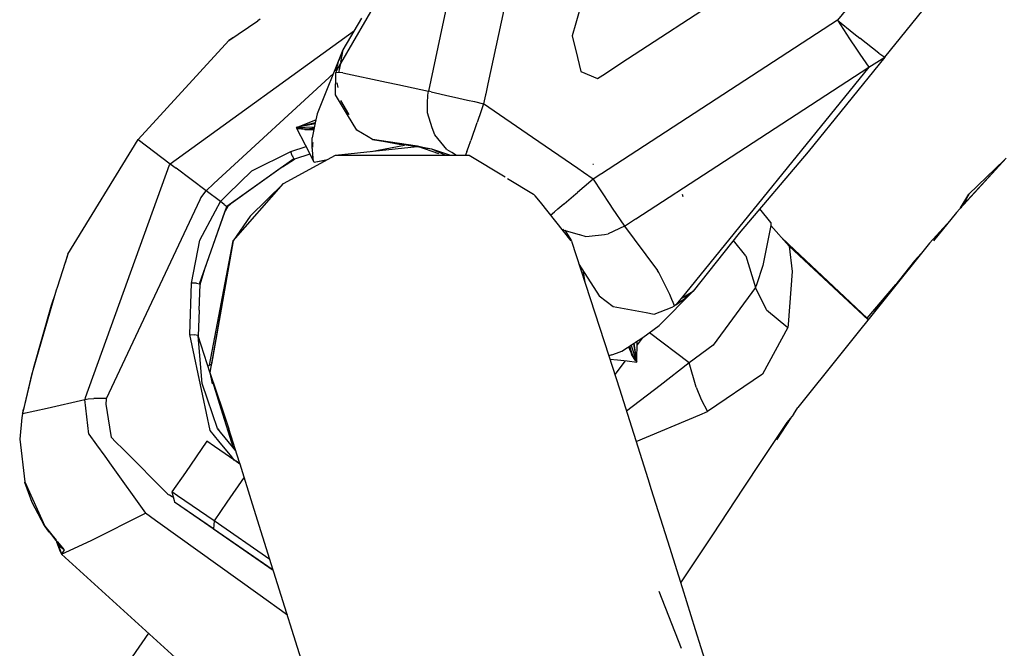
# Model space of a CAD drawing. Units: millimetres. Extents: x 977 to 10222, y -2171 to 2178.
# Drawn here: x 2803 to 2875, y 1373 to 1419 of the extents above; entities that cross this region are included whole.
import ezdxf

# ---------------------------------------------------------------- set-up
doc = ezdxf.new("R2010")
doc.units = ezdxf.units.MM
doc.layers.add('10', color=7, linetype='CONTINUOUS', true_color=0xffffff)

msp = doc.modelspace()

# ---------------------------------------------------------------- linework, layer by layer
at = {"layer": '10', "color": 18, "linetype": 'CONTINUOUS'}
for p, q in [((2837.836853, 1434.133301), (2826.927429, 1415.319336)), ((2837.836853, 1434.133301), (2826.927429, 1415.319336)), ((2841.869568, 1433.219238), (2837.720886, 1413.842285)), ((2841.869568, 1433.219238), (2837.720886, 1413.842285)), ((2846.958923, 1428.210938), (2844.148132, 1418.273926)), ((2846.958923, 1428.210938), (2844.148132, 1418.273926)), ((2867.840027, 1424.101562), (2863.295349, 1418.479492)), ((2867.840027, 1424.101562), (2863.295349, 1418.479492)), ((2847.94281, 1415.655762), (2856.796082, 1421.441406)), ((2847.94281, 1415.655762), (2856.796082, 1421.441406)), ((2866.757507, 1415.780273), (2871.301941, 1421.402344)), ((2834.795349, 1419.928711), (2834.411072, 1418.132812)), ((2834.795349, 1419.928711), (2834.411072, 1418.132812)), ((2818.7724, 1417.008789), (2820.893494, 1418.444336)), ((2821.072449, 1418.563965), (2820.893494, 1418.444336)), ((2828.477234, 1418.645996), (2827.114197, 1416.30957)), ((2844.148132, 1418.273926), (2843.882996, 1417.336426)), ((2844.148132, 1418.273926), (2843.882996, 1417.336426)), ((2863.295349, 1418.479492), (2846.027771, 1407.258301)), ((2863.295349, 1418.479492), (2846.027771, 1407.258301)), ((2863.295349, 1418.479492), (2864.496521, 1417.517578)), ((2863.295349, 1418.479492), (2864.496521, 1417.517578)), ((2863.295349, 1418.479492), (2864.181335, 1417.131836)), ((2863.295349, 1418.479492), (2864.181335, 1417.131836)), ((2814.475525, 1407.994629), (2827.950623, 1417.743652)), ((2814.475525, 1407.994629), (2827.950623, 1417.743652)), ((2834.411072, 1418.132812), (2833.375183, 1413.29541)), ((2834.411072, 1418.132812), (2833.375183, 1413.29541)), ((2812.126892, 1409.764648), (2818.7724, 1417.008789)), ((2819.052917, 1417.200195), (2818.7724, 1417.008789)), ((2819.052917, 1417.200195), (2819.30365, 1417.368164)), ((2843.882996, 1417.336426), (2844.266052, 1415.762695)), ((2843.882996, 1417.336426), (2844.266052, 1415.762695)), ((2864.182312, 1417.130371), (2864.689636, 1416.358398)), ((2864.182312, 1417.130371), (2864.689636, 1416.358398)), ((2864.496765, 1417.517578), (2864.933044, 1417.167969)), ((2864.496765, 1417.517578), (2864.933044, 1417.167969)), ((2866.323669, 1416.083496), (2864.933044, 1417.167969)), ((2866.323669, 1416.083496), (2864.933044, 1417.167969)), ((2827.114197, 1416.30957), (2825.222595, 1411.63623)), ((2827.114197, 1416.30957), (2826.815125, 1415.548828)), ((2827.114197, 1416.30957), (2826.944031, 1415.407715)), ((2864.689636, 1416.358398), (2864.933533, 1415.993652)), ((2864.689636, 1416.358398), (2864.933533, 1415.993652)), ((2866.323669, 1416.083496), (2866.757507, 1415.780273)), ((2866.323669, 1416.083496), (2866.757507, 1415.780273)), ((2826.612, 1414.775879), (2826.815125, 1415.548828)), ((2844.266052, 1415.762695), (2844.518005, 1414.727539)), ((2844.266052, 1415.762695), (2844.518005, 1414.727539)), ((2846.134216, 1414.474121), (2847.94281, 1415.655762)), ((2846.134216, 1414.474121), (2847.94281, 1415.655762)), ((2866.757507, 1415.780273), (2861.143005, 1408.866211)), ((2864.933533, 1415.993652), (2865.5849, 1415.042969)), ((2864.933533, 1415.993652), (2865.5849, 1415.042969)), ((2865.5849, 1415.042969), (2866.757507, 1415.780273)), ((2865.5849, 1415.042969), (2866.757507, 1415.780273)), ((2826.559509, 1413.041016), (2826.585388, 1414.651367)), ((2826.612, 1414.775879), (2826.585388, 1414.651367)), ((2827.097839, 1414.643066), (2826.585388, 1414.651367)), ((2827.097839, 1414.643066), (2826.585388, 1414.651367)), ((2826.927429, 1415.319336), (2826.612, 1414.775879)), ((2826.927429, 1415.319336), (2826.612, 1414.775879)), ((2826.927429, 1415.319336), (2826.800476, 1414.647949)), ((2827.097839, 1414.643066), (2830.295105, 1413.957031)), ((2827.097839, 1414.643066), (2830.295105, 1413.957031)), ((2844.518005, 1414.727539), (2845.734314, 1414.212891)), ((2844.518005, 1414.727539), (2845.734314, 1414.212891)), ((2865.5849, 1415.042969), (2851.864197, 1398.14502)), ((2865.5849, 1415.042969), (2851.864197, 1398.14502)), ((2854.468201, 1407.818848), (2865.5849, 1415.042969)), ((2854.468201, 1407.818848), (2865.5849, 1415.042969)), ((2817.678162, 1406.546875), (2826.417175, 1414.587891)), ((2817.678162, 1406.546875), (2826.417175, 1414.587891)), ((2830.295105, 1413.957031), (2831.129089, 1413.777832)), ((2830.295105, 1413.957031), (2831.129089, 1413.777832)), ((2845.734314, 1414.212891), (2846.134216, 1414.474121)), ((2845.734314, 1414.212891), (2846.134216, 1414.474121)), ((2826.660583, 1413.90625), (2826.739441, 1413.57666)), ((2831.129089, 1413.777832), (2833.375183, 1413.29541)), ((2831.129089, 1413.777832), (2833.375183, 1413.29541)), ((2833.317322, 1412.997559), (2833.375183, 1413.29541)), ((2833.317322, 1412.997559), (2833.375183, 1413.29541)), ((2833.56366, 1413.247559), (2833.375183, 1413.29541)), ((2833.56366, 1413.247559), (2833.375183, 1413.29541)), ((2833.56366, 1413.247559), (2834.927429, 1412.926758)), ((2833.56366, 1413.247559), (2834.927429, 1412.926758)), ((2837.720642, 1413.842285), (2837.561462, 1413.098633)), ((2837.720642, 1413.842285), (2837.561462, 1413.098633)), ((2826.865662, 1412.536621), (2826.559509, 1413.041016)), ((2827.455505, 1411.564453), (2826.865662, 1412.536621)), ((2827.540222, 1411.61377), (2826.967468, 1412.623047)), ((2833.306335, 1412.408691), (2833.317322, 1412.997559)), ((2833.306335, 1412.408691), (2833.317322, 1412.997559)), ((2834.927429, 1412.926758), (2835.285583, 1412.846191)), ((2834.927429, 1412.926758), (2835.285583, 1412.846191)), ((2835.285583, 1412.846191), (2835.286316, 1412.846191)), ((2835.285583, 1412.846191), (2835.286316, 1412.846191)), ((2835.28656, 1412.846191), (2836.219177, 1412.641602)), ((2835.28656, 1412.846191), (2836.219177, 1412.641602)), ((2836.219666, 1412.641602), (2836.731873, 1412.529785)), ((2836.219666, 1412.641602), (2836.731873, 1412.529785)), ((2836.731873, 1412.529785), (2837.404724, 1412.382324)), ((2836.731873, 1412.529785), (2837.404724, 1412.382324)), ((2837.549255, 1413.041016), (2837.408142, 1412.381836)), ((2837.549255, 1413.041016), (2837.408142, 1412.381836)), ((2837.561462, 1413.098633), (2837.549255, 1413.041016)), ((2837.561462, 1413.098633), (2837.549255, 1413.041016)), ((2833.29364, 1411.713379), (2833.301941, 1412.157227)), ((2833.29364, 1411.713379), (2833.301941, 1412.157227)), ((2833.301941, 1412.158203), (2833.306091, 1412.38623)), ((2833.301941, 1412.158203), (2833.306091, 1412.38623)), ((2837.408142, 1412.381836), (2837.125427, 1411.577637)), ((2837.408142, 1412.381836), (2837.125427, 1411.577637)), ((2837.405701, 1412.382324), (2837.408142, 1412.381836)), ((2837.405701, 1412.382324), (2837.408142, 1412.381836)), ((2840.986267, 1409.919922), (2837.408142, 1412.381836)), ((2840.986267, 1409.919922), (2837.408142, 1412.381836)), ((2823.707458, 1410.649902), (2825.135193, 1411.20752)), ((2825.222595, 1411.63623), (2825.090515, 1410.987305)), ((2828.138611, 1410.437988), (2827.457458, 1411.561035)), ((2827.540222, 1411.61377), (2827.566101, 1411.591309)), ((2833.653748, 1410.625977), (2833.29364, 1411.713379)), ((2833.653748, 1410.625977), (2833.29364, 1411.713379)), ((2837.025085, 1411.291504), (2836.923523, 1411.003418)), ((2837.025085, 1411.291504), (2836.923523, 1411.003418)), ((2837.125427, 1411.577148), (2837.025574, 1411.293457)), ((2837.125427, 1411.577148), (2837.025574, 1411.293457)), ((2825.089294, 1410.980957), (2823.695984, 1410.640137)), ((2825.089294, 1410.980957), (2823.695984, 1410.640137)), ((2825.074646, 1410.90918), (2823.695984, 1410.640137)), ((2825.074646, 1410.90918), (2823.695984, 1410.640137)), ((2823.695984, 1410.640137), (2825.031677, 1410.69873)), ((2823.695984, 1410.640137), (2825.031677, 1410.69873)), ((2823.695984, 1410.640137), (2823.707458, 1410.649902)), ((2823.695984, 1410.640137), (2823.728943, 1410.610352)), ((2823.695984, 1410.640137), (2824.530945, 1410.526367)), ((2823.695984, 1410.640137), (2824.530945, 1410.526367)), ((2823.695984, 1410.640137), (2824.352234, 1409.375488)), ((2823.695984, 1410.640137), (2823.844666, 1410.575684)), ((2823.851257, 1410.568359), (2823.728943, 1410.610352)), ((2823.844666, 1410.575684), (2824.297058, 1410.518066)), ((2823.848328, 1410.570801), (2823.844666, 1410.575684)), ((2823.844666, 1410.575684), (2823.848083, 1410.572266)), ((2823.848328, 1410.570801), (2823.848083, 1410.572266)), ((2823.848083, 1410.569336), (2823.848328, 1410.570801)), ((2823.851257, 1410.568359), (2823.848083, 1410.569336)), ((2823.851257, 1410.568359), (2823.848328, 1410.570801)), ((2824.320984, 1410.484863), (2823.851257, 1410.568359)), ((2824.986511, 1410.54248), (2824.297058, 1410.518066)), ((2825.00824, 1410.583984), (2824.316345, 1410.502441)), ((2824.316833, 1410.501953), (2824.986511, 1410.54248)), ((2824.320984, 1410.484863), (2824.342224, 1410.480957)), ((2824.983093, 1410.459961), (2824.342224, 1410.480957)), ((2825.089294, 1410.980957), (2824.865417, 1409.881348)), ((2824.981384, 1410.465332), (2824.98407, 1410.464844)), ((2824.981384, 1410.465332), (2824.98407, 1410.464844)), ((2825.000427, 1410.54541), (2824.986511, 1410.54248)), ((2825.000427, 1410.544434), (2824.986511, 1410.54248)), ((2824.986511, 1410.54248), (2825.000427, 1410.544434)), ((2824.986511, 1410.54248), (2825.000427, 1410.544434)), ((2828.964294, 1409.953613), (2828.138611, 1410.437988)), ((2833.827576, 1410.101074), (2833.653748, 1410.625977)), ((2833.827576, 1410.101074), (2833.653748, 1410.625977)), ((2836.918884, 1410.990234), (2836.46405, 1409.695312)), ((2836.918884, 1410.990234), (2836.46405, 1409.695312)), ((2806.9953, 1401.379883), (2812.126892, 1409.764648)), ((2812.126892, 1409.764648), (2814.475525, 1407.994629)), ((2812.126892, 1409.764648), (2814.475525, 1407.994629)), ((2824.853455, 1409.09375), (2824.865417, 1409.881348)), ((2829.284851, 1409.765137), (2828.964783, 1409.953125)), ((2831.22406, 1409.396484), (2829.284851, 1409.765137)), ((2832.563904, 1409.268555), (2829.284851, 1409.765137)), ((2829.284851, 1409.765137), (2833.58905, 1409.077148)), ((2834.708191, 1409.032715), (2833.827576, 1410.101074)), ((2834.708191, 1409.032715), (2833.827576, 1410.101074)), ((2836.292908, 1409.20459), (2836.46405, 1409.695312)), ((2836.292908, 1409.20459), (2836.46405, 1409.695312)), ((2844.310486, 1407.631836), (2840.988464, 1409.917969)), ((2844.310486, 1407.631836), (2840.988464, 1409.917969)), ((2820.450867, 1407.461426), (2823.295593, 1408.88916)), ((2820.450867, 1407.461426), (2823.295593, 1408.88916)), ((2823.295593, 1408.88916), (2824.41571, 1409.251465)), ((2823.295593, 1408.88916), (2824.41571, 1409.251465)), ((2823.409119, 1408.562988), (2823.295593, 1408.88916)), ((2823.409119, 1408.562988), (2823.295593, 1408.88916)), ((2824.352234, 1409.375488), (2824.986023, 1408.141113)), ((2824.853455, 1409.09375), (2824.899841, 1408.601562)), ((2824.919373, 1409.425781), (2824.926208, 1409.535156)), ((2824.919861, 1409.213867), (2824.919373, 1409.425781)), ((2826.566345, 1408.627441), (2832.543884, 1409.244141)), ((2829.186951, 1408.897949), (2831.626892, 1409.35791)), ((2829.186951, 1408.897949), (2831.626892, 1409.35791)), ((2832.563904, 1409.268555), (2831.22406, 1409.396484)), ((2832.870544, 1409.214355), (2832.563904, 1409.268555)), ((2832.563904, 1409.268555), (2834.107605, 1408.736816)), ((2832.563904, 1409.268555), (2832.729675, 1409.242676)), ((2832.729675, 1409.242676), (2832.750427, 1409.239746)), ((2832.750427, 1409.239746), (2832.752869, 1409.239258)), ((2832.752869, 1409.239258), (2832.757996, 1409.238281)), ((2832.757996, 1409.238281), (2832.840759, 1409.225098)), ((2832.840759, 1409.225098), (2833.58905, 1409.077148)), ((2833.58905, 1409.077148), (2834.974792, 1408.627441)), ((2833.58905, 1409.077148), (2834.630554, 1408.627441)), ((2833.58905, 1409.077148), (2834.974792, 1408.627441)), ((2834.708191, 1409.032715), (2835.065125, 1408.827637)), ((2834.708191, 1409.032715), (2835.065125, 1408.827637)), ((2836.184265, 1408.892578), (2836.093445, 1408.627441)), ((2836.184265, 1408.892578), (2836.093445, 1408.627441)), ((2836.184265, 1408.892578), (2836.292908, 1409.20459)), ((2836.184265, 1408.892578), (2836.292908, 1409.20459)), ((2823.519958, 1408.355957), (2818.626404, 1404.867188)), ((2822.69696, 1407.769043), (2823.564636, 1408.327637)), ((2822.765808, 1406.544922), (2826.566345, 1408.627441)), ((2823.564636, 1408.327637), (2823.277283, 1408.183105)), ((2823.409119, 1408.562988), (2823.441589, 1408.490723)), ((2823.409119, 1408.562988), (2823.441589, 1408.490723)), ((2823.441589, 1408.490723), (2823.519958, 1408.355957)), ((2823.441589, 1408.490723), (2823.519958, 1408.355957)), ((2823.519958, 1408.355957), (2823.564636, 1408.327637)), ((2823.519958, 1408.355957), (2823.564636, 1408.327637)), ((2824.700623, 1408.696777), (2823.564636, 1408.327637)), ((2824.899841, 1408.601562), (2824.908142, 1408.525879)), ((2824.930359, 1408.37207), (2824.908142, 1408.525879)), ((2824.945984, 1408.439941), (2824.921326, 1408.687988)), ((2824.962341, 1408.210938), (2824.930359, 1408.37207)), ((2824.990173, 1408.12207), (2824.962341, 1408.210938)), ((2824.990662, 1408.132324), (2824.977966, 1408.1875)), ((2825.008484, 1408.110352), (2825.980164, 1408.306152)), ((2825.008484, 1408.110352), (2825.980164, 1408.306152)), ((2825.008484, 1408.110352), (2825.945007, 1408.287109)), ((2826.566345, 1408.627441), (2835.505798, 1408.627441)), ((2835.070251, 1408.825195), (2835.413757, 1408.627441)), ((2835.070251, 1408.825195), (2835.413757, 1408.627441)), ((2835.505798, 1408.627441), (2836.339539, 1408.627441)), ((2836.339539, 1408.627441), (2838.97699, 1407.024902)), ((2836.339539, 1408.627441), (2838.97699, 1407.024902)), ((2861.143005, 1408.866211), (2856.103699, 1402.908203)), ((2875.629089, 1408.407227), (2872.004822, 1404.433594)), ((2872.801941, 1405.325684), (2875.597107, 1408.37207)), ((2875.477966, 1408.242188), (2872.911804, 1405.768555)), ((2814.392029, 1407.883301), (2808.246765, 1390.880371)), ((2814.392029, 1407.883301), (2808.246765, 1390.880371)), ((2814.475525, 1407.994629), (2814.392029, 1407.883301)), ((2814.475525, 1407.994629), (2814.392029, 1407.883301)), ((2814.475525, 1407.994629), (2814.917419, 1407.661621)), ((2814.475525, 1407.994629), (2814.917419, 1407.661621)), ((2817.101257, 1406.015625), (2814.917419, 1407.661621)), ((2817.101257, 1406.015625), (2814.917419, 1407.661621)), ((2818.702332, 1405.76123), (2820.450867, 1407.461426)), ((2818.702332, 1405.76123), (2820.450867, 1407.461426)), ((2822.69696, 1407.769043), (2818.906433, 1405.066895)), ((2824.990173, 1408.12207), (2824.998474, 1408.114746)), ((2825.008484, 1408.110352), (2824.998474, 1408.114746)), ((2844.722595, 1407.348633), (2844.310486, 1407.631836)), ((2844.722595, 1407.348633), (2844.310486, 1407.631836)), ((2845.436707, 1407.927246), (2845.400574, 1407.937988)), ((2845.436707, 1407.927246), (2845.400574, 1407.937988)), ((2845.436707, 1407.927246), (2845.400574, 1407.937988)), ((2845.436707, 1407.927246), (2845.400574, 1407.937988)), ((2848.53363, 1403.962402), (2854.468201, 1407.818848)), ((2848.53363, 1403.962402), (2854.468201, 1407.818848)), ((2839.161316, 1406.913086), (2841.065125, 1405.756348)), ((2839.161316, 1406.913086), (2841.065125, 1405.756348)), ((2845.423767, 1406.866211), (2844.722839, 1407.348145)), ((2845.423767, 1406.866211), (2844.722839, 1407.348145)), ((2845.423767, 1406.866211), (2844.765076, 1406.307129)), ((2845.423767, 1406.866211), (2844.765076, 1406.307129)), ((2845.97821, 1407.226074), (2845.423767, 1406.866211)), ((2845.97821, 1407.226074), (2845.423767, 1406.866211)), ((2845.423767, 1406.866211), (2846.642761, 1405.011719)), ((2845.423767, 1406.866211), (2846.642761, 1405.011719)), ((2846.027771, 1407.258301), (2845.97821, 1407.226074)), ((2846.027771, 1407.258301), (2845.97821, 1407.226074)), ((2816.715515, 1405.499512), (2817.101257, 1406.015625)), ((2816.715515, 1405.499512), (2817.101257, 1406.015625)), ((2817.101257, 1406.015625), (2817.678162, 1406.546875)), ((2817.101257, 1406.015625), (2817.678162, 1406.546875)), ((2818.150818, 1405.225098), (2817.101257, 1406.015625)), ((2818.150818, 1405.225098), (2817.101257, 1406.015625)), ((2819.079285, 1402.345215), (2822.765808, 1406.544922)), ((2819.079285, 1402.345215), (2822.765808, 1406.544922)), ((2820.317566, 1404.15332), (2822.765808, 1406.544922)), ((2844.765076, 1406.307129), (2844.270935, 1405.888184)), ((2844.765076, 1406.307129), (2844.270935, 1405.888184)), ((2809.830994, 1390.825684), (2816.660095, 1405.381836)), ((2809.830994, 1390.825684), (2816.660095, 1405.381836)), ((2816.660095, 1405.381836), (2816.715515, 1405.499512)), ((2816.660095, 1405.381836), (2816.715515, 1405.499512)), ((2818.150818, 1405.225098), (2818.702332, 1405.76123)), ((2818.150818, 1405.225098), (2818.702332, 1405.76123)), ((2841.066589, 1405.755859), (2841.115173, 1405.726074)), ((2841.066589, 1405.755859), (2841.115173, 1405.726074)), ((2841.178894, 1405.646973), (2841.115173, 1405.726074)), ((2841.559265, 1405.172363), (2841.180603, 1405.64502)), ((2843.291931, 1405.061523), (2844.153503, 1405.788574)), ((2843.291931, 1405.061523), (2844.153503, 1405.788574)), ((2844.153503, 1405.788574), (2844.270935, 1405.888184)), ((2844.153503, 1405.788574), (2844.270935, 1405.888184)), ((2852.012146, 1405.572266), (2851.963318, 1405.737793)), ((2872.296814, 1404.753906), (2872.911804, 1405.768555)), ((2872.298523, 1404.755859), (2872.883728, 1405.72168)), ((2872.911804, 1405.768555), (2872.317078, 1404.776367)), ((2872.578552, 1405.062988), (2872.801941, 1405.325684)), ((2872.911804, 1405.768066), (2872.911804, 1405.768555)), ((2872.911804, 1405.768555), (2872.911804, 1405.768066)), ((2872.911804, 1405.768555), (2872.911804, 1405.768066)), ((2872.911804, 1405.768555), (2872.911804, 1405.768066)), ((2816.612, 1399.20459), (2818.626404, 1404.867188)), ((2817.787537, 1404.547363), (2818.150818, 1405.225098)), ((2817.787537, 1404.547363), (2818.150818, 1405.225098)), ((2818.428162, 1405.016113), (2818.150818, 1405.225098)), ((2818.428162, 1405.016113), (2818.150818, 1405.225098)), ((2818.428162, 1405.016113), (2818.506042, 1404.95752)), ((2818.428162, 1405.016113), (2818.506042, 1404.95752)), ((2818.506042, 1404.95752), (2818.626404, 1404.867188)), ((2818.506042, 1404.95752), (2818.626404, 1404.867188)), ((2818.668396, 1404.835449), (2818.509705, 1404.539062)), ((2818.626404, 1404.867188), (2818.668396, 1404.835449)), ((2818.626404, 1404.867188), (2818.668396, 1404.835449)), ((2818.906433, 1405.066895), (2818.668396, 1404.835449)), ((2843.812439, 1402.362305), (2841.559265, 1405.172363)), ((2842.580017, 1404.468262), (2842.84198, 1404.686523)), ((2842.580017, 1404.468262), (2842.84198, 1404.686523)), ((2842.84198, 1404.686523), (2843.278259, 1405.049805)), ((2842.84198, 1404.686523), (2843.278259, 1405.049805)), ((2843.278259, 1405.049805), (2843.291931, 1405.061523)), ((2843.278259, 1405.049805), (2843.291931, 1405.061523)), ((2846.642761, 1405.011719), (2846.818054, 1404.744629)), ((2846.642761, 1405.011719), (2846.818054, 1404.744629)), ((2846.818054, 1404.744629), (2847.713562, 1403.429688)), ((2846.818054, 1404.744629), (2847.713562, 1403.429688)), ((2858.4245, 1403.692383), (2857.614685, 1404.694824)), ((2816.635437, 1402.397949), (2817.787537, 1404.547363)), ((2816.635437, 1402.397949), (2817.787537, 1404.547363)), ((2816.958923, 1400.155762), (2818.511414, 1404.54248)), ((2820.317566, 1404.15332), (2819.079285, 1402.345215)), ((2842.30658, 1404.240234), (2842.580017, 1404.468262)), ((2842.30658, 1404.240234), (2842.580017, 1404.468262)), ((2847.713562, 1403.429688), (2848.516296, 1403.951172)), ((2847.713562, 1403.429688), (2848.516296, 1403.951172)), ((2870.032898, 1402.180664), (2871.531677, 1403.848145)), ((2872.004822, 1404.433594), (2870.31488, 1402.342773)), ((2843.199646, 1403.198242), (2843.277527, 1403.140137)), ((2843.199646, 1403.198242), (2843.277527, 1403.140137)), ((2843.277527, 1403.140137), (2844.404968, 1402.813477)), ((2843.277527, 1403.140137), (2844.404968, 1402.813477)), ((2843.337097, 1403.122559), (2843.826111, 1402.345215)), ((2847.713562, 1403.429688), (2846.516296, 1402.85791)), ((2847.713562, 1403.429688), (2846.516296, 1402.85791)), ((2847.713562, 1403.429688), (2848.424255, 1402.476562)), ((2847.713562, 1403.429688), (2848.424255, 1402.476562)), ((2858.400818, 1403.349121), (2857.841736, 1400.551758)), ((2858.400818, 1403.349121), (2857.841736, 1400.551758)), ((2858.401062, 1403.351074), (2858.400818, 1403.349121)), ((2858.401062, 1403.351074), (2858.400818, 1403.349121)), ((2858.402039, 1403.366211), (2858.401062, 1403.351074)), ((2858.402039, 1403.366211), (2858.401062, 1403.351074)), ((2858.410095, 1403.486328), (2858.402039, 1403.366211)), ((2858.410095, 1403.486328), (2858.402039, 1403.366211)), ((2858.4245, 1403.692383), (2858.410095, 1403.486328)), ((2859.757263, 1401.953125), (2858.410095, 1403.486328)), ((2816.046814, 1399.269531), (2816.635437, 1402.397949)), ((2816.046814, 1399.269531), (2816.635437, 1402.397949)), ((2844.427429, 1402.807129), (2844.889587, 1402.673828)), ((2844.427429, 1402.807129), (2844.889587, 1402.673828)), ((2844.889587, 1402.673828), (2845.140076, 1402.702148)), ((2844.889587, 1402.673828), (2845.140076, 1402.702148)), ((2845.14032, 1402.702148), (2846.256042, 1402.828613)), ((2845.14032, 1402.702148), (2846.256042, 1402.828613)), ((2846.256287, 1402.828613), (2846.516296, 1402.85791)), ((2846.256287, 1402.828613), (2846.516296, 1402.85791)), ((2848.427429, 1402.472168), (2850.127625, 1400.192383)), ((2848.427429, 1402.472168), (2850.127625, 1400.192383)), ((2856.103699, 1402.908203), (2854.428162, 1400.787598)), ((2859.730896, 1402.080566), (2859.123474, 1402.674316)), ((2817.35907, 1393.26416), (2819.079285, 1402.345215)), ((2819.079285, 1402.345215), (2817.382263, 1392.720703)), ((2819.079285, 1402.345215), (2817.492859, 1393.347168)), ((2843.829773, 1402.333496), (2846.564636, 1393.953125)), ((2856.597107, 1401.26709), (2855.677917, 1402.369141)), ((2856.597107, 1401.26709), (2855.677917, 1402.369141)), ((2859.730896, 1402.080566), (2859.757263, 1401.953125)), ((2859.730896, 1402.080566), (2859.757263, 1401.953125)), ((2865.568298, 1396.612793), (2859.730896, 1402.080566)), ((2865.472351, 1396.702637), (2859.730896, 1402.080566)), ((2859.757263, 1401.953125), (2859.978699, 1400.102051)), ((2859.757263, 1401.953125), (2865.541687, 1396.57959)), ((2859.757263, 1401.953125), (2859.978699, 1400.102051)), ((2870.032898, 1402.180664), (2860.40155, 1390.168945)), ((2868.938171, 1400.902832), (2869.630554, 1401.679199)), ((2806.9953, 1401.379883), (2806.199402, 1398.944824)), ((2806.888611, 1401.057617), (2806.786316, 1400.740234)), ((2806.9953, 1401.379883), (2806.888611, 1401.057617)), ((2856.597107, 1401.26709), (2857.298035, 1398.954102)), ((2856.597107, 1401.26709), (2857.298035, 1398.954102)), ((2816.660828, 1399.166016), (2817.006775, 1400.314453)), ((2844.378113, 1400.65332), (2845.865662, 1398.345215)), ((2854.428162, 1400.787598), (2852.733582, 1398.679688)), ((2857.841736, 1400.551758), (2857.370789, 1399.147949)), ((2857.841736, 1400.551758), (2857.370789, 1399.147949)), ((2868.938171, 1400.902832), (2866.009705, 1397.197266)), ((2816.732117, 1399.541992), (2816.660828, 1399.166016)), ((2844.655457, 1400.223145), (2844.815857, 1399.312012)), ((2844.655457, 1400.223145), (2844.815857, 1399.312012)), ((2850.219666, 1400.032715), (2850.127625, 1400.192383)), ((2850.219666, 1400.032715), (2850.127625, 1400.192383)), ((2850.220642, 1400.030762), (2850.219666, 1400.032715)), ((2850.220642, 1400.030762), (2850.219666, 1400.032715)), ((2851.023865, 1398.435059), (2850.220642, 1400.030762)), ((2851.023865, 1398.435059), (2850.220642, 1400.030762)), ((2859.978699, 1400.102051), (2859.696716, 1396.235352)), ((2859.978699, 1400.102051), (2859.696716, 1396.235352)), ((2806.199402, 1398.944824), (2806.134216, 1398.740234)), ((2815.919861, 1395.507812), (2816.046814, 1399.269531)), ((2815.919861, 1395.507812), (2816.046814, 1399.269531)), ((2816.270691, 1399.262207), (2816.046814, 1399.269531)), ((2816.270691, 1399.262207), (2816.046814, 1399.269531)), ((2816.391785, 1399.250977), (2816.270691, 1399.262207)), ((2816.391785, 1399.250977), (2816.270691, 1399.262207)), ((2816.391785, 1399.250977), (2816.612, 1399.20459)), ((2816.391785, 1399.250977), (2816.612, 1399.20459)), ((2816.595398, 1397.287109), (2816.660828, 1399.166016)), ((2816.612, 1399.20459), (2816.621277, 1399.201172)), ((2816.612, 1399.20459), (2816.621277, 1399.201172)), ((2816.621277, 1399.201172), (2816.660828, 1399.166016)), ((2816.621277, 1399.201172), (2816.660828, 1399.166016)), ((2857.298035, 1398.954102), (2854.18866, 1394.725098)), ((2857.298035, 1398.954102), (2854.18866, 1394.725098)), ((2857.305115, 1398.972656), (2857.298035, 1398.954102)), ((2857.305115, 1398.972656), (2857.298035, 1398.954102)), ((2858.093933, 1397.318848), (2857.298035, 1398.954102)), ((2858.093933, 1397.318848), (2857.298035, 1398.954102)), ((2857.370789, 1399.147949), (2857.305115, 1398.972656)), ((2857.370789, 1399.147949), (2857.305115, 1398.972656)), ((2865.472351, 1396.702637), (2867.558533, 1399.157227)), ((2806.134216, 1398.740234), (2804.372986, 1392.695801)), ((2806.060974, 1398.488281), (2805.780212, 1397.617188)), ((2845.865662, 1398.345215), (2846.878357, 1397.54248)), ((2850.248718, 1396.161621), (2852.733582, 1398.679688)), ((2851.179871, 1398.070801), (2851.023865, 1398.435059)), ((2851.179871, 1398.070801), (2851.023865, 1398.435059)), ((2851.864197, 1398.14502), (2851.475769, 1397.666504)), ((2851.864197, 1398.14502), (2851.475769, 1397.666504)), ((2851.475769, 1397.666504), (2852.125671, 1398.132812)), ((2851.938416, 1398.190918), (2852.733582, 1398.679688)), ((2852.733582, 1398.679688), (2852.125671, 1398.132812)), ((2805.780212, 1397.617188), (2804.461609, 1393.000977)), ((2846.878357, 1397.54248), (2849.293152, 1397.103027)), ((2849.873718, 1396.997559), (2851.199646, 1397.493164)), ((2851.275574, 1397.834961), (2851.179871, 1398.070801)), ((2851.275574, 1397.834961), (2851.179871, 1398.070801)), ((2851.199646, 1397.493164), (2851.368347, 1397.597168)), ((2851.368347, 1397.597168), (2851.275574, 1397.834961)), ((2851.368347, 1397.597168), (2851.275574, 1397.834961)), ((2851.475769, 1397.666504), (2851.368347, 1397.597168)), ((2816.595398, 1397.287109), (2816.52948, 1395.407227)), ((2849.293152, 1397.103027), (2849.873718, 1396.997559)), ((2858.093933, 1397.318848), (2859.655212, 1396.009277)), ((2858.093933, 1397.318848), (2859.655212, 1396.009277)), ((2849.060486, 1395.27832), (2850.248718, 1396.161621)), ((2859.655212, 1396.009277), (2857.807312, 1392.599121)), ((2859.655212, 1396.009277), (2857.807312, 1392.599121)), ((2859.696716, 1396.235352), (2859.655212, 1396.009277)), ((2859.696716, 1396.235352), (2859.655212, 1396.009277)), ((2815.919861, 1395.507812), (2816.273621, 1395.486816)), ((2816.859802, 1391.033203), (2815.919861, 1395.507812)), ((2815.919861, 1395.507812), (2816.273621, 1395.486816)), ((2816.480652, 1395.444336), (2816.273621, 1395.486816)), ((2816.480652, 1395.444336), (2816.273621, 1395.486816)), ((2816.492371, 1395.439453), (2816.480652, 1395.444336)), ((2816.492371, 1395.439453), (2816.480652, 1395.444336)), ((2816.492371, 1395.439453), (2816.52948, 1395.407227)), ((2816.492371, 1395.439453), (2816.52948, 1395.407227)), ((2817.391052, 1392.677734), (2816.52948, 1395.407227)), ((2816.829285, 1391.92627), (2816.52948, 1395.407227)), ((2848.441589, 1394.886719), (2849.060486, 1395.27832)), ((2849.014832, 1395.249512), (2848.631531, 1394.740723)), ((2849.014832, 1395.249512), (2848.631531, 1394.740723)), ((2852.454529, 1393.428223), (2849.533142, 1395.629883)), ((2852.454529, 1393.428223), (2849.533142, 1395.629883)), ((2847.510681, 1394.297363), (2848.432312, 1394.880859)), ((2848.014343, 1394.616211), (2848.24823, 1394.035645)), ((2848.261414, 1394.027832), (2848.07782, 1394.65625)), ((2848.294128, 1394.008301), (2848.078064, 1394.65625)), ((2848.190369, 1394.319824), (2848.104187, 1394.67334)), ((2848.615662, 1393.491211), (2848.2099, 1394.739746)), ((2848.615662, 1393.491211), (2848.2099, 1394.739746)), ((2848.615662, 1393.491211), (2848.38446, 1394.850098)), ((2848.615662, 1393.491211), (2848.38446, 1394.850098)), ((2848.615662, 1393.491211), (2848.432312, 1394.880859)), ((2848.615662, 1393.491211), (2848.432312, 1394.880859)), ((2848.625671, 1393.506348), (2848.632507, 1395.007812)), ((2854.18866, 1394.725098), (2852.454529, 1393.428223)), ((2854.18866, 1394.725098), (2852.454529, 1393.428223)), ((2846.774353, 1394.009277), (2846.564636, 1393.953125)), ((2846.564636, 1393.953125), (2847.355896, 1391.528809)), ((2846.774353, 1394.009277), (2847.126404, 1394.146973)), ((2847.126404, 1394.146973), (2847.510681, 1394.297363)), ((2848.506531, 1393.605469), (2848.251892, 1394.025879)), ((2848.506531, 1393.605469), (2848.294128, 1394.008301)), ((2817.23114, 1393.18457), (2817.492859, 1393.347168)), ((2846.64325, 1393.712891), (2847.199646, 1393.652832)), ((2847.763367, 1393.588379), (2847.009949, 1392.588867)), ((2847.763367, 1393.588379), (2847.009949, 1392.588867)), ((2847.199646, 1393.652832), (2847.902771, 1393.572266)), ((2847.902771, 1393.572266), (2848.615662, 1393.491211)), ((2848.506531, 1393.605469), (2848.615662, 1393.491211)), ((2848.506531, 1393.605469), (2848.615662, 1393.491211)), ((2848.615662, 1393.491211), (2848.625671, 1393.506348)), ((2852.454529, 1393.428223), (2850.314392, 1391.788574)), ((2852.454529, 1393.428223), (2850.314392, 1391.788574)), ((2852.947205, 1391.658691), (2852.454529, 1393.428223)), ((2852.947205, 1391.658691), (2852.454529, 1393.428223)), ((2804.372986, 1392.695801), (2803.681091, 1389.742676)), ((2804.372986, 1392.695801), (2804.264099, 1392.231445)), ((2817.382263, 1392.720703), (2817.551453, 1391.901855)), ((2817.382263, 1392.720703), (2818.305359, 1389.997559)), ((2818.217468, 1390.060547), (2817.393982, 1392.668945)), ((2857.807312, 1392.599121), (2853.781189, 1389.867676)), ((2857.807312, 1392.599121), (2853.781189, 1389.867676)), ((2804.264099, 1392.231445), (2803.746033, 1390.054688)), ((2817.218689, 1390.775879), (2816.829285, 1391.92627)), ((2817.218689, 1390.775879), (2816.829285, 1391.92627)), ((2850.314392, 1391.788574), (2847.864197, 1389.911133)), ((2850.314392, 1391.788574), (2847.864197, 1389.911133)), ((2852.947205, 1391.658691), (2853.325623, 1390.755371)), ((2852.947205, 1391.658691), (2853.325623, 1390.755371)), ((2808.246765, 1390.880371), (2808.239685, 1390.753418)), ((2808.246765, 1390.880371), (2808.239685, 1390.753418)), ((2817.392029, 1388.498535), (2816.859802, 1391.033203)), ((2847.355896, 1391.528809), (2849.410828, 1384.990234)), ((2805.473328, 1390.113281), (2808.239685, 1390.753418)), ((2805.473328, 1390.113281), (2808.239685, 1390.753418)), ((2808.239685, 1390.753418), (2808.471863, 1390.796387)), ((2808.239685, 1390.753418), (2808.471863, 1390.796387)), ((2808.539001, 1388.218262), (2808.239685, 1390.753418)), ((2808.539001, 1388.218262), (2808.239685, 1390.753418)), ((2808.471863, 1390.796387), (2808.888855, 1390.830566)), ((2808.471863, 1390.796387), (2808.888855, 1390.830566)), ((2809.830994, 1390.825684), (2808.888855, 1390.830566)), ((2809.830994, 1390.825684), (2808.888855, 1390.830566)), ((2809.786072, 1390.412109), (2809.823425, 1390.774902)), ((2809.786072, 1390.412109), (2809.823425, 1390.774902)), ((2810.06488, 1388.732422), (2809.786072, 1390.412109)), ((2810.06488, 1388.732422), (2809.786072, 1390.412109)), ((2809.823425, 1390.774902), (2809.830994, 1390.825684)), ((2809.823425, 1390.774902), (2809.830994, 1390.825684)), ((2817.942322, 1388.63916), (2817.218689, 1390.775879)), ((2817.942322, 1388.63916), (2817.218689, 1390.775879)), ((2853.325623, 1390.755371), (2853.781189, 1389.867676)), ((2853.325623, 1390.755371), (2853.781189, 1389.867676)), ((2860.070984, 1389.666992), (2860.40155, 1390.168945)), ((2803.625671, 1389.449707), (2803.468933, 1387.850098)), ((2803.672791, 1389.702637), (2803.625671, 1389.449707)), ((2803.681091, 1389.742676), (2803.672791, 1389.702637)), ((2803.681091, 1389.742676), (2805.473328, 1390.113281)), ((2803.681091, 1389.742676), (2805.473328, 1390.113281)), ((2803.681091, 1389.742676), (2803.688904, 1389.780273)), ((2803.688904, 1389.780273), (2803.746033, 1390.054688)), ((2818.217468, 1390.060059), (2818.305359, 1389.997559)), ((2818.217468, 1390.060059), (2818.305359, 1389.997559)), ((2818.279236, 1390.016113), (2818.217468, 1390.060059)), ((2818.217468, 1390.060059), (2818.305359, 1389.997559)), ((2818.279236, 1390.016113), (2818.217468, 1390.060059)), ((2818.217468, 1390.060059), (2818.279236, 1390.016113)), ((2819.121033, 1387.199219), (2818.217468, 1390.060059)), ((2818.33905, 1389.897949), (2818.279236, 1390.016113)), ((2818.33905, 1389.897949), (2818.279236, 1390.016113)), ((2818.279236, 1390.016113), (2818.33905, 1389.897949)), ((2818.33905, 1389.897949), (2818.279236, 1390.016113)), ((2818.279236, 1390.016113), (2818.33905, 1389.897949)), ((2818.305359, 1389.997559), (2818.773621, 1388.616211)), ((2848.56488, 1387.681641), (2853.225037, 1389.634277)), ((2848.56488, 1387.681641), (2853.225037, 1389.634277)), ((2853.225037, 1389.634277), (2853.781189, 1389.867676)), ((2853.225037, 1389.634277), (2853.781189, 1389.867676)), ((2860.070984, 1389.666992), (2859.58905, 1389.070801)), ((2810.192078, 1387.966797), (2810.06488, 1388.732422)), ((2810.192078, 1387.966797), (2810.06488, 1388.732422)), ((2818.487244, 1389.206055), (2818.545837, 1389.287598)), ((2818.487244, 1389.206055), (2818.545837, 1389.287598)), ((2859.58905, 1389.070801), (2857.743103, 1386.291016)), ((2858.849548, 1387.811523), (2859.897156, 1389.402832)), ((2808.539001, 1388.218262), (2809.093445, 1387.443359)), ((2808.539001, 1388.218262), (2809.093445, 1387.443359)), ((2818.033142, 1387.71582), (2817.392029, 1388.498535)), ((2818.033142, 1387.71582), (2817.392029, 1388.498535)), ((2817.942322, 1388.63916), (2818.055847, 1388.452637)), ((2819.279968, 1387.004395), (2817.942322, 1388.63916)), ((2819.546814, 1386.155762), (2818.773621, 1388.616211)), ((2803.468933, 1387.850098), (2803.848083, 1384.730469)), ((2809.093445, 1387.443359), (2809.68866, 1386.611328)), ((2809.093445, 1387.443359), (2809.68866, 1386.611328)), ((2810.486755, 1387.669922), (2810.192078, 1387.966797)), ((2810.486755, 1387.669922), (2810.192078, 1387.966797)), ((2811.037292, 1387.115234), (2810.486755, 1387.669922)), ((2811.037292, 1387.115234), (2810.486755, 1387.669922)), ((2817.16156, 1387.703125), (2815.589294, 1385.423828)), ((2817.728699, 1387.311523), (2817.16156, 1387.703125)), ((2819.586121, 1386.030273), (2817.728699, 1387.311523)), ((2818.976257, 1386.564941), (2818.033142, 1387.71582)), ((2818.976257, 1386.564941), (2818.033142, 1387.71582)), ((2809.68866, 1386.611328), (2810.160583, 1385.95166)), ((2809.68866, 1386.611328), (2810.160583, 1385.95166)), ((2814.323181, 1383.802246), (2811.037292, 1387.115234)), ((2814.323181, 1383.802246), (2811.037292, 1387.115234)), ((2819.190125, 1386.303711), (2818.976501, 1386.564453)), ((2819.190125, 1386.303711), (2818.976501, 1386.564453)), ((2810.160583, 1385.95166), (2812.677673, 1382.432617)), ((2810.160583, 1385.95166), (2812.677673, 1382.432617)), ((2819.335388, 1386.203613), (2819.313171, 1386.233887)), ((2819.313171, 1386.233887), (2819.580017, 1386.049805)), ((2819.580017, 1386.049805), (2819.313171, 1386.233887)), ((2819.313171, 1386.233887), (2819.580017, 1386.049805)), ((2819.313171, 1386.233887), (2819.580017, 1386.049805)), ((2819.313171, 1386.233887), (2819.580017, 1386.049805)), ((2819.586121, 1386.030273), (2819.546814, 1386.155762)), ((2820.50946, 1383.092285), (2819.586121, 1386.030273)), ((2857.742859, 1386.291016), (2856.405701, 1384.277832)), ((2815.589294, 1385.423828), (2814.606384, 1383.999023)), ((2803.848083, 1384.730469), (2803.856628, 1384.711426)), ((2803.848083, 1384.730469), (2805.307312, 1381.491211)), ((2803.857117, 1384.696777), (2803.856628, 1384.711426)), ((2804.37616, 1383.214355), (2803.857117, 1384.696777)), ((2819.888855, 1385.066895), (2818.631042, 1383.244141)), ((2819.888855, 1385.066895), (2818.631042, 1383.244141)), ((2849.410828, 1384.990234), (2849.410828, 1384.989746)), ((2849.410828, 1384.989746), (2849.664246, 1384.183594)), ((2814.325134, 1383.80127), (2814.323181, 1383.802246)), ((2814.325134, 1383.80127), (2814.323181, 1383.802246)), ((2814.33905, 1383.793457), (2814.325134, 1383.80127)), ((2814.33905, 1383.793457), (2814.325134, 1383.80127)), ((2814.420837, 1383.748047), (2814.33905, 1383.793457)), ((2814.420837, 1383.748047), (2814.33905, 1383.793457)), ((2814.632996, 1383.630371), (2814.420837, 1383.748047)), ((2814.632996, 1383.630371), (2814.420837, 1383.748047)), ((2814.606384, 1383.999023), (2814.766296, 1383.380859)), ((2815.01825, 1383.714844), (2814.606384, 1383.999023)), ((2815.01825, 1383.714844), (2814.606384, 1383.999023)), ((2817.685974, 1381.874512), (2815.01825, 1383.714844)), ((2817.685974, 1381.874512), (2815.01825, 1383.714844)), ((2849.664246, 1384.183594), (2850.995544, 1379.947266)), ((2856.405701, 1384.277832), (2854.142029, 1380.869629)), ((2805.291199, 1381.515625), (2804.37616, 1383.214355)), ((2814.71283, 1383.587891), (2814.632996, 1383.630371)), ((2814.71283, 1383.587891), (2814.632996, 1383.630371)), ((2814.766296, 1383.380371), (2814.797546, 1383.259277)), ((2822.023376, 1378.274414), (2814.797546, 1383.259277)), ((2817.640564, 1381.29834), (2814.797546, 1383.259277)), ((2817.640564, 1381.29834), (2814.797546, 1383.259277)), ((2818.631042, 1383.244141), (2817.685974, 1381.874512)), ((2818.631042, 1383.244141), (2817.685974, 1381.874512)), ((2822.023376, 1378.274414), (2820.50946, 1383.092285)), ((2808.691833, 1380.451172), (2812.677673, 1382.432617)), ((2808.691833, 1380.451172), (2812.677673, 1382.432617)), ((2813.403259, 1381.910645), (2812.677673, 1382.432617)), ((2813.403259, 1381.910645), (2812.677673, 1382.432617)), ((2805.306824, 1381.492676), (2805.291199, 1381.515625)), ((2813.568787, 1381.791504), (2813.403259, 1381.910645)), ((2813.568787, 1381.791504), (2813.403259, 1381.910645)), ((2820.881287, 1376.541016), (2813.569031, 1381.791504)), ((2820.881287, 1376.541016), (2813.569031, 1381.791504)), ((2817.685974, 1381.874512), (2817.640564, 1381.29834)), ((2817.685974, 1381.874512), (2817.640564, 1381.29834)), ((2821.77948, 1379.050293), (2817.685974, 1381.874512)), ((2821.77948, 1379.050293), (2817.685974, 1381.874512)), ((2805.306824, 1381.492676), (2805.307312, 1381.491211)), ((2805.307312, 1381.491211), (2806.136902, 1380.46582)), ((2805.307312, 1381.491211), (2806.136902, 1380.46582)), ((2805.307312, 1381.491211), (2806.34491, 1380.117188)), ((2805.444275, 1381.288574), (2805.309753, 1381.487793)), ((2805.631042, 1381.062988), (2805.444275, 1381.288574)), ((2817.640564, 1381.29834), (2822.023376, 1378.274414)), ((2854.142029, 1380.869629), (2851.809265, 1377.357422)), ((2806.459656, 1379.623535), (2806.193787, 1380.317383)), ((2806.219421, 1380.36377), (2806.712097, 1379.754395)), ((2806.219421, 1380.36377), (2806.712097, 1379.754395)), ((2806.259216, 1380.230957), (2806.518005, 1379.446777)), ((2806.34491, 1380.117188), (2806.712097, 1379.754395)), ((2806.529236, 1379.455078), (2808.691833, 1380.451172)), ((2806.529236, 1379.455078), (2808.691833, 1380.451172)), ((2806.423035, 1380.040039), (2806.460388, 1379.969727)), ((2806.459656, 1379.623535), (2806.518005, 1379.446777)), ((2806.712097, 1379.754395), (2806.460388, 1379.969727)), ((2806.712097, 1379.754395), (2806.460388, 1379.969727)), ((2806.529236, 1379.455078), (2806.518005, 1379.446777)), ((2806.529236, 1379.455078), (2806.518005, 1379.446777)), ((2806.518005, 1379.446777), (2820.749695, 1366.536621)), ((2806.712097, 1379.754395), (2806.529236, 1379.455078)), ((2806.712097, 1379.754395), (2806.529236, 1379.455078)), ((2850.995544, 1379.947266), (2851.919617, 1377.006836)), ((2822.071716, 1378.120605), (2822.023376, 1378.274414)), ((2825.019958, 1368.739746), (2822.071716, 1378.120605)), ((2823.059998, 1374.976074), (2820.881287, 1376.541016)), ((2823.059998, 1374.976074), (2820.881287, 1376.541016)), ((2850.223328, 1376.743652), (2851.850037, 1372.564941)), ((2851.919617, 1377.006836), (2851.919617, 1377.006348)), ((2851.919617, 1377.006348), (2852.884216, 1373.937012)), ((2812.88739, 1373.668945), (2807.889832, 1366.458984)), ((2852.884216, 1373.937012), (2853.294128, 1372.632812)), ((2853.294128, 1372.632812), (2858.505798, 1356.04834))]:
    msp.add_line(p, q, dxfattribs=at)

doc.saveas('drawing.dxf')
